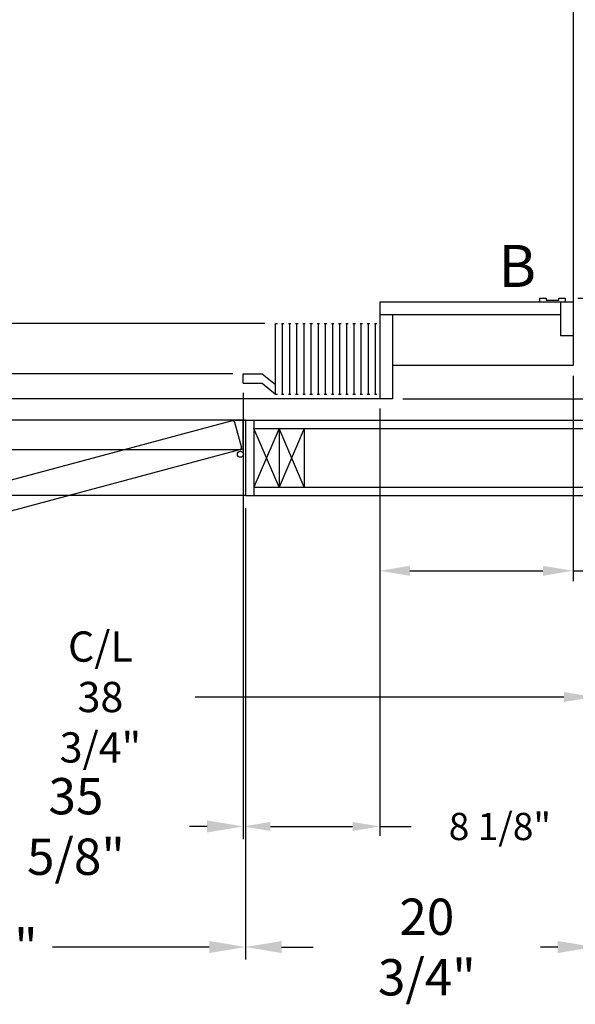
# Model space of a CAD drawing. Extents: x -359 to 414, y -91 to 242.
# Drawn here: x -291 to -258, y -34 to 25 of the extents above; entities that cross this region are included whole.
import ezdxf
from ezdxf.enums import TextEntityAlignment as Align

# ---------------------------------------------------------------- set-up
doc = ezdxf.new("R2010")
doc.units = 0
doc.header["$LTSCALE"] = 10
doc.header["$MEASUREMENT"] = 0
doc.header["$PDMODE"] = 98
doc.layers.get('DEFPOINTS').update_dxf_attribs({"linetype": 'CONTINUOUS'})
for name, color, linetype in [('CAB', 7, 'CONTINUOUS'), ('DIM', 1, 'CONTINUOUS'), ('DOOR', 2, 'CONTINUOUS'), ('DOOR CODE_NEW', 7, 'CONTINUOUS'), ('HW', 130, 'CONTINUOUS')]:
    doc.layers.add(name, color=color, linetype=linetype)
doc.styles.add('ROMANT', font='romant')
doc.styles.add('SANSSERIF', font='sas_____.pfb')
doc.styles.get("Standard").update_dxf_attribs({"font": 'SIMPLEX.shx', "width": 0.85})
doc.dimstyles.get("Standard").update_dxf_attribs({"dimscale": 16, "dimtxt": 0.09375, "dimasz": 0.09375, "dimexe": 0.0625, "dimexo": 0.0625, "dimgap": 0.0625, "dimtad": 0, "dimtih": 1, "dimtoh": 1, "dimdec": 4, "dimzin": 4, "dimdsep": 46, "dimtxsty": 'Standard', "dimcen": 0.0625, "dimadec": 0, "dimazin": 0, "dimtfac": 1, "dimtdec": 4, "dimtofl": 0, "dimtmove": 0, "dimatfit": 3, "dimfxl": 1, "dimtolj": 1, "dimtzin": 0, "dimarcsym": 0})

# ---------------------------------------------------------------- blocks, each defined once
blk = doc.blocks.new('*D85')
at = {"layer": 'DEFPOINTS', "color": 0, "transparency": 16777216}
for p in [(-304.872, 44), (-304.872, 44), (-277.849, 4)]:
    blk.add_point(p, dxfattribs=at)
at = {"layer": 'DIM', "color": 0, "lineweight": -2, "transparency": 16777216}
for p, q in [((-304.872, 42.203), (-304.872, 26.53)), ((-304.872, 5.797), (-304.872, 19.512)), ((-278.474, 4), (-305.497, 4))]:
    blk.add_line(p, q, dxfattribs=at)
at = {"layer": 'DIM', "color": 0, "transparency": 16777216}
for points in [[(-305.171, 42.203), (-304.572, 42.203), (-304.872, 44)], [(-305.171, 5.797), (-304.572, 5.797), (-304.872, 4)]]:
    blk.add_solid(points, dxfattribs=at)
at = {"layer": 'DIM', "color": 0, "transparency": 16777216, "insert": (-304.872, 23.021), "char_height": 1.8, "attachment_point": 5}
blk.add_mtext('\\A1;40" \\PI.D.', dxfattribs=at)
blk = doc.blocks.new('*D87')
at = {"layer": 'DEFPOINTS', "color": 0, "transparency": 16777216}
for p in [(-313.724, -3.25), (-277.724, -3.25), (-277.724, -30.1)]:
    blk.add_point(p, dxfattribs=at)
at = {"layer": 'DIM', "color": 0, "lineweight": -2, "transparency": 16777216}
for p, q in [((-313.724, -4), (-313.724, -30.85)), ((-277.724, -4), (-277.724, -30.85)), ((-311.567, -30.1), (-295.645, -30.1)), ((-279.88, -30.1), (-289.198, -30.1))]:
    blk.add_line(p, q, dxfattribs=at)
at = {"layer": 'DIM', "color": 0, "transparency": 16777216}
for points in [[(-311.567, -29.741), (-311.567, -30.459), (-313.724, -30.1)], [(-279.88, -29.741), (-279.88, -30.459), (-277.724, -30.1)]]:
    blk.add_solid(points, dxfattribs=at)
at = {"layer": 'DIM', "color": 0, "transparency": 16777216, "insert": (-292.422, -30.1), "char_height": 2.16, "attachment_point": 5}
blk.add_mtext('\\A1;36"', dxfattribs=at)
blk = doc.blocks.new('*D89')
at = {"layer": 'DEFPOINTS', "color": 0, "transparency": 16777216}
for p in [(-313.474, 2.969), (-277.849, 3.438), (-277.849, -22.928)]:
    blk.add_point(p, dxfattribs=at)
at = {"layer": 'DIM', "color": 0, "lineweight": -2, "transparency": 16777216}
for p, q in [((-277.849, 2.688), (-277.849, -23.678)), ((-313.474, 2.219), (-313.474, -23.678)), ((-311.317, -22.928), (-294.577, -22.928)), ((-280.005, -22.928), (-281.049, -22.928))]:
    blk.add_line(p, q, dxfattribs=at)
at = {"layer": 'DIM', "color": 0, "transparency": 16777216}
for points in [[(-311.317, -22.569), (-311.317, -23.287), (-313.474, -22.928)], [(-280.005, -22.569), (-280.005, -23.287), (-277.849, -22.928)]]:
    blk.add_solid(points, dxfattribs=at)
at = {"layer": 'DIM', "color": 0, "transparency": 16777216, "insert": (-287.813, -22.928), "char_height": 2.16, "attachment_point": 5}
blk.add_mtext('\\A1;35 5/8"', dxfattribs=at)
blk = doc.blocks.new('*D90')
at = {"layer": 'DEFPOINTS', "color": 0, "transparency": 16777216}
for p in [(-277.849, 3.438), (-269.724, 2.5), (-269.724, -22.928)]:
    blk.add_point(p, dxfattribs=at)
at = {"layer": 'DIM', "color": 0, "lineweight": -2, "transparency": 16777216}
for p, q in [((-277.849, 2.875), (-277.849, -23.49)), ((-269.724, 1.938), (-269.724, -23.49)), ((-276.231, -22.928), (-271.341, -22.928)), ((-269.724, -22.928), (-267.856, -22.928))]:
    blk.add_line(p, q, dxfattribs=at)
at = {"layer": 'DIM', "color": 0, "transparency": 16777216}
for points in [[(-276.231, -22.658), (-276.231, -23.197), (-277.849, -22.928)], [(-271.341, -22.658), (-271.341, -23.197), (-269.724, -22.928)]]:
    blk.add_solid(points, dxfattribs=at)
at = {"layer": 'DIM', "color": 0, "transparency": 16777216, "insert": (-262.577, -22.928), "char_height": 1.62, "attachment_point": 5, "style": 'ROMANT'}
blk.add_mtext('\\A1;8 1/8"', dxfattribs=at)
blk = doc.blocks.new('*D91')
at = {"layer": 'DEFPOINTS', "color": 0, "transparency": 16777216}
for p in [(-256.974, 1.25), (-277.724, -3.25), (-256.974, -30.1)]:
    blk.add_point(p, dxfattribs=at)
at = {"layer": 'DIM', "color": 0, "lineweight": -2, "transparency": 16777216}
for p, q in [((-256.974, 0.5), (-256.974, -30.85)), ((-277.724, -4), (-277.724, -30.85)), ((-275.567, -30.1), (-273.689, -30.1)), ((-259.13, -30.1), (-260.16, -30.1))]:
    blk.add_line(p, q, dxfattribs=at)
at = {"layer": 'DIM', "color": 0, "transparency": 16777216}
for points in [[(-275.567, -29.741), (-275.567, -30.459), (-277.724, -30.1)], [(-259.13, -29.741), (-259.13, -30.459), (-256.974, -30.1)]]:
    blk.add_solid(points, dxfattribs=at)
at = {"layer": 'DIM', "color": 0, "transparency": 16777216, "insert": (-266.925, -30.1), "char_height": 2.16, "attachment_point": 5}
blk.add_mtext('\\A1;20 3/4"', dxfattribs=at)
blk = doc.blocks.new('*D98')
at = {"layer": 'DEFPOINTS', "color": 0, "transparency": 16777216}
for p in [(-298.147, 44), (-298.147, 44), (-275.937, 7)]:
    blk.add_point(p, dxfattribs=at)
at = {"layer": 'DIM', "color": 0, "lineweight": -2, "transparency": 16777216}
for p, q in [((-298.147, 42.203), (-298.147, 20.886)), ((-298.147, 8.797), (-298.147, 13.868)), ((-276.562, 7), (-298.772, 7))]:
    blk.add_line(p, q, dxfattribs=at)
at = {"layer": 'DIM', "color": 0, "transparency": 16777216}
for points in [[(-298.447, 42.203), (-297.848, 42.203), (-298.147, 44)], [(-298.447, 8.797), (-297.848, 8.797), (-298.147, 7)]]:
    blk.add_solid(points, dxfattribs=at)
at = {"layer": 'DIM', "color": 0, "transparency": 16777216, "insert": (-298.147, 17.377), "char_height": 1.8, "attachment_point": 5}
blk.add_mtext('\\A1;37" \\PCLEAR', dxfattribs=at)
blk = doc.blocks.new('*D99')
at = {"layer": 'DEFPOINTS', "color": 0, "transparency": 16777216}
for p in [(-256.974, 1.25), (-295.724, -10.95), (-295.724, -15.228)]:
    blk.add_point(p, dxfattribs=at)
at = {"layer": 'DIM', "color": 0, "lineweight": -2, "transparency": 16777216}
for p, q in [((-256.974, 0.625), (-256.974, -15.853)), ((-295.724, -11.575), (-295.724, -15.853)), ((-293.927, -15.228), (-291.991, -15.228)), ((-258.77, -15.228), (-280.717, -15.228))]:
    blk.add_line(p, q, dxfattribs=at)
at = {"layer": 'DIM', "color": 0, "transparency": 16777216}
for points in [[(-293.927, -14.928), (-293.927, -15.527), (-295.724, -15.228)], [(-258.77, -14.928), (-258.77, -15.527), (-256.974, -15.228)]]:
    blk.add_solid(points, dxfattribs=at)
at = {"layer": 'DIM', "color": 0, "transparency": 16777216, "insert": (-286.354, -15.228), "char_height": 1.8, "attachment_point": 5}
blk.add_mtext('\\A1;C/L\\P38 3/4"', dxfattribs=at)
blk = doc.blocks.new('*D112')
at = {"layer": 'DEFPOINTS', "color": 0, "transparency": 16777216}
for p in [(-259.161, 42.625), (-229.998, 42.625), (-258.692, 8.5)]:
    blk.add_point(p, dxfattribs=at)
at = {"layer": 'DIM', "color": 0, "lineweight": -2, "transparency": 16777216}
for p, q in [((-258.411, 42.625), (-229.248, 42.625)), ((-229.998, 40.469), (-229.998, 31.453)), ((-229.998, 10.656), (-229.998, 19.672)), ((-257.942, 8.5), (-229.248, 8.5))]:
    blk.add_line(p, q, dxfattribs=at)
at = {"layer": 'DIM', "color": 0, "transparency": 16777216}
for points in [[(-230.358, 40.469), (-229.639, 40.469), (-229.998, 42.625)], [(-230.358, 10.656), (-229.639, 10.656), (-229.998, 8.5)]]:
    blk.add_solid(points, dxfattribs=at)
at = {"layer": 'DIM', "color": 0, "transparency": 16777216, "insert": (-229.998, 25.563), "char_height": 2.16, "attachment_point": 5}
blk.add_mtext('\\A1;{\\Fromanc|c0;\\H0.83333x;CLEAR GATE\\POPENING}\\P34 1/8"', dxfattribs=at)
blk = doc.blocks.new('*D114')
at = {"layer": 'DEFPOINTS', "color": 0, "transparency": 16777216}
for p in [(-258.224, 8.25), (-258.224, 4.5), (-242.342, 4.5)]:
    blk.add_point(p, dxfattribs=at)
at = {"layer": 'DIM', "color": 0, "lineweight": -2, "transparency": 16777216}
for p, q in [((-242.342, 10.047), (-242.342, 11.844)), ((-257.599, 8.25), (-241.717, 8.25)), ((-257.599, 4.5), (-241.717, 4.5)), ((-242.342, 2.703), (-242.342, 0.906))]:
    blk.add_line(p, q, dxfattribs=at)
at = {"layer": 'DIM', "color": 0, "transparency": 16777216}
for points in [[(-242.641, 10.047), (-242.042, 10.047), (-242.342, 8.25)], [(-242.641, 2.703), (-242.042, 2.703), (-242.342, 4.5)]]:
    blk.add_solid(points, dxfattribs=at)
at = {"layer": 'DIM', "color": 0, "transparency": 16777216, "insert": (-242.342, 6.375), "char_height": 1.8, "attachment_point": 5, "style": 'ROMANT'}
blk.add_mtext('\\A1;3 3/4"', dxfattribs=at)
blk = doc.blocks.new('*D115')
at = {"layer": 'DEFPOINTS', "color": 0, "transparency": 16777216}
for p in [(-258.224, 8.25), (-268.974, 2.5), (-231.721, 2.5)]:
    blk.add_point(p, dxfattribs=at)
at = {"layer": 'DIM', "color": 0, "lineweight": -2, "transparency": 16777216}
for p, q in [((-231.721, 10.047), (-231.721, 11.844)), ((-257.599, 8.25), (-231.096, 8.25)), ((-268.349, 2.5), (-231.096, 2.5)), ((-231.721, 0.703), (-231.721, -1.094))]:
    blk.add_line(p, q, dxfattribs=at)
at = {"layer": 'DIM', "color": 0, "transparency": 16777216}
for points in [[(-232.02, 10.047), (-231.421, 10.047), (-231.721, 8.25)], [(-232.02, 0.703), (-231.421, 0.703), (-231.721, 2.5)]]:
    blk.add_solid(points, dxfattribs=at)
at = {"layer": 'DIM', "color": 0, "transparency": 16777216, "insert": (-231.721, 5.232), "char_height": 1.8, "attachment_point": 5, "style": 'ROMANT'}
blk.add_mtext('\\A1;5 3/4"', dxfattribs=at)
blk = doc.blocks.new('*D116')
at = {"layer": 'DEFPOINTS', "color": 0, "transparency": 16777216}
for p in [(-258.224, 4.5), (-269.724, 2.5), (-258.224, -7.72)]:
    blk.add_point(p, dxfattribs=at)
at = {"layer": 'DIM', "color": 0, "lineweight": -2, "transparency": 16777216}
for p, q in [((-258.224, 3.875), (-258.224, -8.345)), ((-269.724, 1.875), (-269.724, -8.345)), ((-267.927, -7.72), (-260.02, -7.72)), ((-258.224, -7.72), (-256.427, -7.72))]:
    blk.add_line(p, q, dxfattribs=at)
at = {"layer": 'DIM', "color": 0, "transparency": 16777216}
for points in [[(-267.927, -7.421), (-267.927, -8.02), (-269.724, -7.72)], [(-260.02, -7.421), (-260.02, -8.02), (-258.224, -7.72)]]:
    blk.add_solid(points, dxfattribs=at)
at = {"layer": 'DIM', "color": 0, "transparency": 16777216, "insert": (-249.789, -7.72), "char_height": 1.8, "attachment_point": 5, "style": 'ROMANT'}
blk.add_mtext('\\A1;11 1/2"', dxfattribs=at)

msp = doc.modelspace()

# ---------------------------------------------------------------- linework, layer by layer
at = {"layer": 'CAB'}
for p, q in [((-258.22362, 51.5), (-258.22362, 4.5)), ((-258.22362, 8.25), (-269.72362, 8.25)), ((-269.72362, 8.25), (-269.72362, 2.5)), ((-260.19237, 8.25), (-260.19237, 8.5)), ((-260.19237, 8.5), (-259.81737, 8.5)), ((-258.69237, 8.25), (-260.19237, 8.25)), ((-259.81737, 8.5), (-259.81737, 8.375)), ((-259.81737, 8.375), (-259.06737, 8.375)), ((-259.06737, 8.5), (-258.69237, 8.5)), ((-259.06737, 8.375), (-259.06737, 8.5)), ((-258.97362, 8.25), (-258.97362, 6.25)), ((-258.69237, 8.5), (-258.69237, 8.25)), ((-258.97362, 7.5), (-269.72362, 7.5)), ((-268.97362, 7.5), (-268.97362, 2.5)), ((-275.93673, 2.79199), (-275.93673, 7)), ((-275.93673, 7), (-275.81267, 7)), ((-275.58522, 7), (-275.43636, 7)), ((-275.51079, 2.79199), (-275.51079, 7)), ((-275.15929, 7), (-275.01042, 7)), ((-275.08485, 2.79199), (-275.08485, 7)), ((-274.73335, 7), (-274.58448, 7)), ((-274.65892, 2.79199), (-274.65892, 7)), ((-274.30741, 7), (-274.15855, 7)), ((-274.23298, 2.79199), (-274.23298, 7)), ((-273.88148, 7), (-273.73261, 7)), ((-273.80704, 2.79199), (-273.80704, 7)), ((-273.45554, 7), (-273.30668, 7)), ((-273.38111, 2.79199), (-273.38111, 7)), ((-273.0296, 7), (-272.88074, 7)), ((-272.95517, 2.79199), (-272.95517, 7)), ((-272.60367, 7), (-272.4548, 7)), ((-272.52924, 2.79199), (-272.52924, 7)), ((-272.17773, 7), (-272.02887, 7)), ((-272.1033, 2.79199), (-272.1033, 7)), ((-271.7518, 7), (-271.60293, 7)), ((-271.67736, 2.79199), (-271.67736, 7)), ((-271.32586, 7), (-271.177, 7)), ((-271.25143, 2.79199), (-271.25143, 7)), ((-270.89992, 7), (-270.75106, 7)), ((-270.82549, 2.79199), (-270.82549, 7)), ((-270.47399, 7), (-270.32512, 7)), ((-270.39956, 2.79199), (-270.39956, 7)), ((-270.04805, 7), (-269.89919, 7)), ((-269.97362, 2.79199), (-269.97362, 7)), ((-258.22362, 6.25), (-258.97362, 6.25)), ((-258.22362, 4.5), (-268.97362, 4.5)), ((-277.84862, 3.4375), (-277.84862, 4)), ((-277.84862, 4), (-276.72362, 4)), ((-276.72362, 4), (-275.93673, 3.35449)), ((-277.84862, 3.4375), (-276.72362, 3.4375)), ((-276.72362, 3.4375), (-275.93673, 2.79199)), ((-268.97362, 2.5), (-315.72362, 2.5)), ((-275.93673, 2.79199), (-275.81267, 2.79199)), ((-275.58522, 2.79199), (-275.43636, 2.79199)), ((-275.15929, 2.79199), (-275.01042, 2.79199)), ((-274.73335, 2.79199), (-274.58448, 2.79199)), ((-274.30741, 2.79199), (-274.15855, 2.79199)), ((-273.88148, 2.79199), (-273.73261, 2.79199)), ((-273.45554, 2.79199), (-273.30668, 2.79199)), ((-273.0296, 2.79199), (-272.88074, 2.79199)), ((-272.60367, 2.79199), (-272.4548, 2.79199)), ((-272.17773, 2.79199), (-272.02887, 2.79199)), ((-271.7518, 2.79199), (-271.60293, 2.79199)), ((-271.32586, 2.79199), (-271.177, 2.79199)), ((-270.89992, 2.79199), (-270.75106, 2.79199)), ((-270.47399, 2.79199), (-270.32512, 2.79199)), ((-270.04805, 2.79199), (-269.89919, 2.79199))]:
    msp.add_line(p, q, dxfattribs=at)
at = {"layer": 'DOOR', "color": 2}
for p, q in [((-277.72362, 1.25), (-277.72362, -3.25)), ((-277.72362, 1.25), (-277.72362, -3.25)), ((-277.72362, 1.25), (-277.72362, -3.25)), ((-277.22362, 1.25), (-277.22362, -3.25))]:
    msp.add_line(p, q, dxfattribs=at)
at = {"layer": 'DOOR CODE_NEW', "color": 2}
for p, q in [((-277.72362, 1.25), (-313.72362, 1.25)), ((-277.97362, 1.25), (-305.53862, 1.25)), ((-278.50269, 1.19201), (-305.12844, -5.94234)), ((-278.32362, 1.25), (-277.72362, 1.25)), ((-277.72362, 1.25), (-277.72362, -3.25)), ((-277.72362, 1.25), (-277.72362, -3.25)), ((-277.72362, 1.25), (-277.72362, -0.78515)), ((-277.96137, -0.34527), (-278.3496, 1.10362)), ((-277.84862, -0.375), (-277.84862, 1.125)), ((-313.47362, -0.5), (-277.97362, -0.5)), ((-312.34012, -9.68644), (-278.04976, -0.49836)), ((-277.72362, -3.25), (-313.72362, -3.25))]:
    msp.add_line(p, q, dxfattribs=at)
msp.add_circle((-278.01792, -0.78834), 0.182, dxfattribs=at)
msp.add_circle((-278.01792, -0.78834), 0.182, dxfattribs=at)
for centre, start, end in [((-278.47034, 1.07127), 15, 105), ((-277.97362, 1.125), 0, 90), ((-278.08211, -0.37762), 285, 15), ((-277.97362, -0.375), 270, 0)]:
    msp.add_arc(centre, 0.125, start, end, dxfattribs=at)
at = {"layer": 'HW'}
for p, q in [((-277.72362, 1.25), (-256.97362, 1.25)), ((-275.72362, 0.75), (-277.22362, -2.75)), ((-275.72362, -2.75), (-277.22362, 0.75)), ((-277.22362, 0.75), (-256.47362, 0.75)), ((-274.22362, -2.75), (-275.72362, 0.75)), ((-274.22362, 0.75), (-275.72362, -2.75)), ((-275.72362, 0.75), (-275.72362, -2.75)), ((-274.22362, 0.75), (-274.22362, -2.75)), ((-277.22362, -2.75), (-252.97362, -2.75)), ((-277.72362, -3.25), (-252.47362, -3.25))]:
    msp.add_line(p, q, dxfattribs=at)

# ---------------------------------------------------------------- texts
at = {"layer": 'DIM', "style": 'SANSSERIF'}
msp.add_text('B', height=2.5, dxfattribs=at).set_placement((-261.54483, 10.09024), align=Align.MIDDLE)

# ---------------------------------------------------------------- dimensions: what is measured, and where the dimension line sits
at = {"layer": 'DIM'}
for base, p1, p2, text, picture, middle in [((-304.87176, 44), (-277.84862, 4), (-304.87176, 44), '<> \\PI.D.', '*D85', (-304.87176, 23.02063)), ((-298.14736, 44), (-275.93673, 7), (-298.14736, 44), '<> \\PCLEAR', '*D98', (-298.14736, 17.37735))]:
    dim = msp.add_linear_dim(base=base, p1=p1, p2=p2, angle=90, text=text, dimstyle='Standard', override={"dimscale": 10, "dimtxt": 0.18, "dimasz": 0.179688, "dimgap": 0.09375, "dimlunit": 5, "dimpost": '"', "dimfrac": 2}, dxfattribs=at)
    dim.commit()
    dim.dimension.update_dxf_attribs({"geometry": picture, "text_midpoint": middle, "dimtype": 160})
dim = msp.add_linear_dim(base=(-229.99822, 42.625), p1=(-258.69237, 8.5), p2=(-259.16112, 42.625), angle=270, text='{\\Fromanc|c0;\\H0.83333x;CLEAR GATE\\POPENING}\\P<>', dimstyle='Standard', override={"dimscale": 12, "dimtxt": 0.18, "dimasz": 0.179688, "dimgap": 0.09375, "dimlunit": 5, "dimpost": '"', "dimfrac": 2}, dxfattribs=at)
dim.commit()
dim.dimension.update_dxf_attribs({"geometry": '*D112', "text_midpoint": (-229.99822, 25.5625)})
for base, p1, p2, angle, override, picture, middle in [((-231.72061, 2.5), (-258.22362, 8.25), (-268.97362, 2.5), 90, {"dimscale": 10, "dimtxt": 0.18, "dimasz": 0.179688, "dimgap": 0.09375, "dimlunit": 5, "dimpost": '"', "dimtxsty": 'ROMANT', "dimfrac": 2}, '*D115', (-231.72061, 5.23162)), ((-242.34177, 4.5), (-258.22362, 8.25), (-258.22362, 4.5), 90, {"dimscale": 10, "dimtxt": 0.18, "dimasz": 0.179688, "dimgap": 0.09375, "dimlunit": 5, "dimpost": '"', "dimtxsty": 'ROMANT', "dimfrac": 2}, '*D114', (-242.34177, 6.375)), ((-277.84862, -22.92792), (-313.47362, 2.96875), (-277.84862, 3.4375), 180, {"dimscale": 12, "dimtxt": 0.18, "dimasz": 0.179688, "dimgap": 0.09375, "dimlunit": 5, "dimpost": '"', "dimfrac": 2}, '*D89', (-287.81331, -22.92792)), ((-269.72362, -22.92792), (-277.84862, 3.4375), (-269.72362, 2.5), 180, {"dimscale": 9, "dimtxt": 0.18, "dimasz": 0.179688, "dimgap": 0.09375, "dimlunit": 5, "dimpost": '"', "dimtxsty": 'ROMANT', "dimfrac": 2}, '*D90', (-262.57697, -22.92792)), ((-256.97362, -30.10006), (-277.72362, -3.25), (-256.97362, 1.25), 180, {"dimscale": 12, "dimtxt": 0.18, "dimasz": 0.179688, "dimgap": 0.09375, "dimlunit": 5, "dimpost": '"', "dimfrac": 2}, '*D91', (-266.92452, -30.10006)), ((-277.72362, -30.10006), (-313.72362, -3.25), (-277.72362, -3.25), 180, {"dimscale": 12, "dimtxt": 0.18, "dimasz": 0.179688, "dimgap": 0.09375, "dimlunit": 5, "dimpost": '"', "dimfrac": 2}, '*D87', (-292.42164, -30.10006))]:
    dim = msp.add_linear_dim(base=base, p1=p1, p2=p2, angle=angle, dimstyle='Standard', override=override, dxfattribs=at)
    dim.commit()
    dim.dimension.update_dxf_attribs({"geometry": picture, "text_midpoint": middle, "dimtype": 160})
dim = msp.add_linear_dim(base=(-258.22362, -7.72003), p1=(-269.72362, 2.5), p2=(-258.22362, 4.5), dimstyle='Standard', override={"dimscale": 10, "dimtxt": 0.18, "dimasz": 0.179688, "dimgap": 0.09375, "dimlunit": 5, "dimpost": '"', "dimtxsty": 'ROMANT', "dimfrac": 2}, dxfattribs=at)
dim.commit()
dim.dimension.update_dxf_attribs({"geometry": '*D116', "text_midpoint": (-249.78924, -7.72003)})
dim = msp.add_linear_dim(base=(-295.72362, -15.22787), p1=(-256.97362, 1.25), p2=(-295.72362, -10.94966), text='C/L\\P<>', dimstyle='Standard', override={"dimscale": 10, "dimtxt": 0.18, "dimasz": 0.179688, "dimgap": 0.09375, "dimlunit": 5, "dimpost": '"', "dimfrac": 2}, dxfattribs=at)
dim.commit()
dim.dimension.update_dxf_attribs({"geometry": '*D99', "text_midpoint": (-286.35375, -15.22787), "dimtype": 160})

doc.saveas('drawing.dxf')
